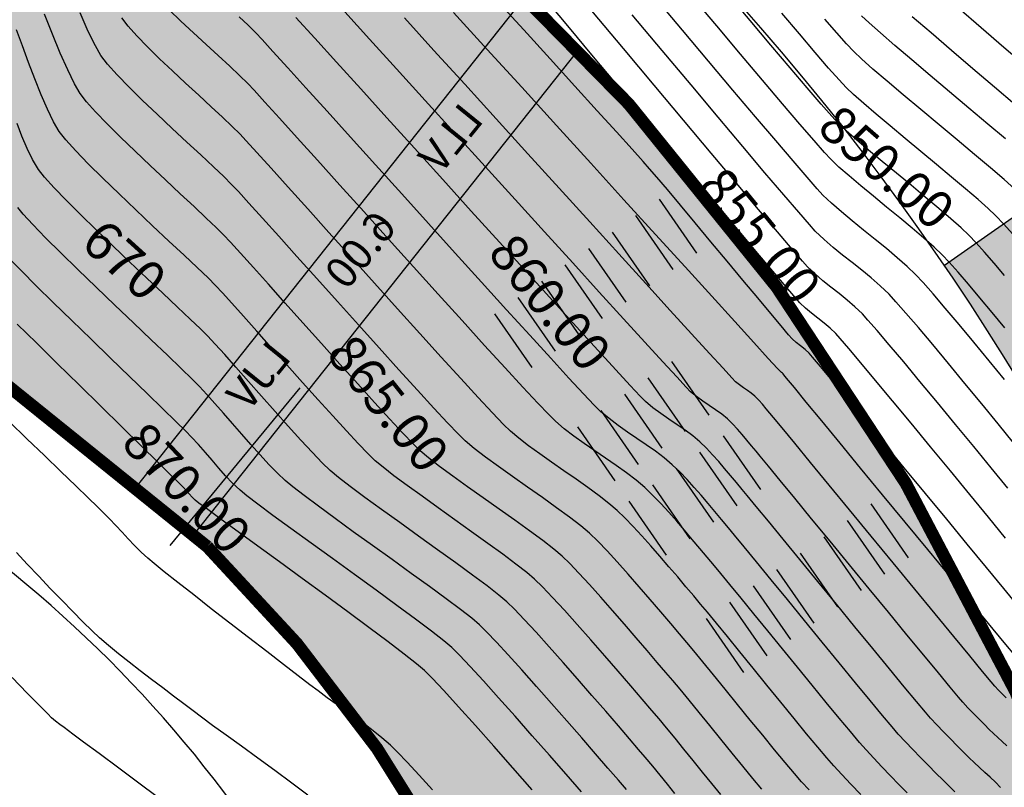
# Model space of a CAD drawing. Units: inches. Extents: x 221395 to 222151, y 160110 to 160675.
# Drawn here: x 221760 to 221839, y 160378 to 160439 of the extents above; entities that cross this region are included whole.
import ezdxf

# ---------------------------------------------------------------- set-up
doc = ezdxf.new("R2010")
doc.units = ezdxf.units.IN
doc.header["$MEASUREMENT"] = 0
for name, color, linetype in [('CONT-MJR', 1, 'Continuous'), ('CONT-MNR', 8, 'Continuous'), ('JK Hatch Green space', 7, 'Continuous'), ('JK Plot Numbers', 7, 'Continuous'), ('JK Plots', 7, 'Continuous'), ('JK Road Width', 7, 'Continuous')]:
    doc.layers.add(name, color=color, linetype=linetype)
doc.styles.add('IWAN', font='iwan.shx')
doc.styles.add('ROMANT', font='simplex.shx', dxfattribs={"height": 2.75})
doc.styles.add('WMF-Arial0', font='ARIAL.TTF')

msp = doc.modelspace()

# ---------------------------------------------------------------- hatches: boundary and pattern name
at = {"layer": 'JK Hatch Green space', "lineweight": 50}
h = msp.add_hatch(dxfattribs=at)
h.set_pattern_fill('SWAMP', color=3, style=0)
h.set_pattern_definition([(0, (0, 0), (0.5, 0.866025403), [0.125, -0.875]), (90, (0.0625, 0), (-0.4999999999999999, 0.866025403), [0.0625, -1.669550806]), (90, (0.078125, 0), (-0.4999999999999999, 0.866025403), [0.05, -1.682050806]), (90, (0.046875, 0), (-0.4999999999999999, 0.866025403), [0.05, -1.682050806]), (59.99999999999999, (0.09375, 0), (-0.499999999320656, 0.8660254033922195), [0.04, -0.96]), (120, (0.03125, 0), (-0.9999999993206561, 3.922195346284241e-10), [0.04, -0.96])])
h.paths.add_polyline_path([(221804.4069056154, 160436.7047442801), (221773.4786177853, 160397.7438504701), (221774.6130062068, 160396.8353290333, -0.07414090268360042), (221794.6590035983, 160370.2092904601, -0.01888446962868157), (221798.4437405909, 160362.5618482917), (221843.2869751432, 160376.4643333181, 0.09319650003195269)])
at = {"layer": 'JK Hatch Green space', "linetype": 'Continuous', "ltscale": 2}
h = msp.add_hatch(dxfattribs=at)
h.set_pattern_fill('SWAMP', color=3, style=0)
h.set_pattern_definition([(0, (224545.78729311, 169461.8028136295), (0.5, 0.866025403), [0.125, -0.875]), (90, (224545.84979311, 169461.8028136295), (-0.4999999999999999, 0.866025403), [0.0625, -1.669550806]), (90, (224545.86541811, 169461.8028136295), (-0.4999999999999999, 0.866025403), [0.05, -1.682050806]), (90, (224545.83416811, 169461.8028136295), (-0.4999999999999999, 0.866025403), [0.05, -1.682050806]), (59.99999999999999, (224545.88104311, 169461.8028136295), (-0.499999999320656, 0.8660254033922195), [0.04, -0.96]), (120, (224545.81854311, 169461.8028136295), (-0.9999999993206561, 3.922195346284241e-10), [0.03999999999999992, -0.9599999999999987])])
h.paths.add_polyline_path([(221858.8687148432, 160436.9344930025), (221833.7696236731, 160419.3716066513, -0.02140178510315668), (221843.0787832815, 160404.4032875814), (221869.0006899647, 160422.4549045011)])
h.paths.add_polyline_path([(221845.8857470402, 160413.3533134268), (221858.7851064106, 160421.6925810555), (221854.9921824195, 160427.5595578459), (221842.0928230491, 160419.2202902173)], flags=24)
at = {"layer": 'JK Plots'}
h = msp.add_hatch(color=9, dxfattribs=at)
edge = h.paths.add_edge_path()
edge.add_line((221695.8276011647, 160529.1389965563), (221655.4863211526, 160502.2225876574))
edge.add_arc((221658.8149988171, 160497.233693402), 5.997429523182081, 123.7119123837915, 231.5973965522626)
edge.add_arc((211939.6405999356, 148235.8320040393), 15640.22647222961, 51.03648077212728, 51.59739655246881, ccw=False)
edge.add_arc((221695.336344503, 160316.2921645947), 113.0132312106945, -2.8648167805499156, 45.454034673077274, ccw=False)
edge.add_line((221808.2083358617, 160310.6438024069), (221805.6716216906, 160261.1790934035))
edge.add_arc((221820.1235812037, 160260.4379490354), 14.47095120382561, 177.0642544324777, 257.2630030113917)
edge.add_line((221816.9330826095, 160246.3230934759), (221842.8956982721, 160240.4545467931))
edge.add_arc((221844.8858426414, 160250.6388289031), 10.37691074974253, 258.9429788319569, 356.4096890286546)
edge.add_line((221855.2423869644, 160249.9890086249), (221857.4143926821, 160293.5286558221))
edge.add_arc((221663.6553356135, 160303.1944617461), 194.0000000007206, 357.1441274666633, 407.3054807909899)
edge.add_line((221795.2046726988, 160445.7804775847), (221705.6924552015, 160528.3641222955))
edge.add_arc((221700.2677402702, 160522.4842865909), 7.999999999989389, 47.30548079079492, 123.7119124446819)

# ---------------------------------------------------------------- linework, layer by layer
at = {"color": 9, "const_width": 1}
msp.add_lwpolyline([(221695.8276011647, 160529.1389965563), (221655.4863211526, 160502.2225876574, 0.5088962177555223), (221655.0894952166, 160492.5337164012, -0.002447461685141681), (221774.6130062066, 160396.8353290334, -0.2140111018353287), (221808.2083358617, 160310.6438024069), (221805.6716216906, 160261.1790934035, 0.3649526311701101), (221816.9330826095, 160246.3230934759), (221842.8956982721, 160240.4545467931, 0.4529190428045191), (221855.2423869644, 160249.9890086249), (221857.4143926821, 160293.5286558221, 0.2224334171266804), (221795.2046726988, 160445.7804775847), (221705.6924552015, 160528.3641222955, 0.3463124761202971)], format="xyb", close=True, dxfattribs=at)
at = {"layer": 'CONT-MJR'}
for p, q in [((221813.8946303863, 160420.3769388198, -870.0000195025158), (221810.8976440448, 160424.6874576829, -870.0000195025158)), ((221812.0053563551, 160419.0652048966, -870.0000195025158), (221809.0083700136, 160423.3757237597, -870.0000195025158)), ((221810.1160823239, 160417.7534709733, -870.0000195025158), (221807.1190959824, 160422.0639898364, -870.0000195025158)), ((221808.2268082928, 160416.44173705, -870.0000195025158), (221805.2298219512, 160420.7522559132, -870.0000195025158)), ((221806.3375342616, 160415.1300031268, -870.0000195025158), (221803.3405479201, 160419.4405219899, -870.0000195025158)), ((221804.4491164739, 160413.8170376818, -870.0000195025158), (221801.4521301324, 160418.127556545, -870.0000195025158)), ((221802.5606986861, 160412.504072237, -870.0000195025158), (221799.5637123446, 160416.8145911001, -870.0000195025158)), ((221800.6722808984, 160411.1911067921, -870.0000195025158), (221797.6752945569, 160415.5016256552, -870.0000195025158)), ((221814.8855476583, 160407.3693730531, -870.0000195025158), (221811.8885613168, 160411.6798919163, -870.0000195025158)), ((221812.9962736272, 160406.0576391299, -870.0000195025158), (221809.9992872856, 160410.368157993, -870.0000195025158)), ((221782.0472745842, 160409.5656171591, -870.0000195025164), (221771.614627999, 160396.9386672242, -870.0000195025161)), ((221782.0472745844, 160409.5656171592, -870.0000195025164), (221771.6146279992, 160396.9386672242, -870.0000195025161)), ((221811.1078558395, 160404.7446736849, -870.0000195025158), (221808.110869498, 160409.0551925481, -870.0000195025158)), ((221809.2194380517, 160403.4317082401, -870.0000195025158), (221806.2224517102, 160407.7422271032, -870.0000195025158)), ((221807.331020264, 160402.1187427952, -870.0000195025158), (221804.3340339225, 160406.4292616583, -870.0000195025158)), ((221819.0261250537, 160401.4118368455, -870.0000195025161), (221816.0291387122, 160405.7223557086, -870.0000195025161)), ((221817.1368510225, 160400.1001029222, -870.0000195025161), (221814.139864681, 160404.4106217854, -870.0000195025161)), ((221815.2484332348, 160398.7871374773, -870.0000195025161), (221812.2514468933, 160403.0976563404, -870.0000195025161)), ((221813.3600154471, 160397.4741720324, -870.0000195025161), (221810.3630291056, 160401.7846908955, -870.0000195025161)), ((221811.4715976594, 160396.1612065875, -870.0000195025161), (221808.4746113179, 160400.4717254506, -870.0000195025161)), ((221830.873462325, 160395.9477030466, -870.0000195025161), (221827.8764759835, 160400.2582219097, -870.0000195025161)), ((221828.9850445373, 160394.6347376017, -870.0000195025161), (221825.9880581957, 160398.9452564648, -870.0000195025161)), ((221827.0966267496, 160393.3217721568, -870.0000195025161), (221824.099640408, 160397.6322910199, -870.0000195025161)), ((221825.2090652053, 160392.0075751902, -870.0000195025161), (221822.2120788638, 160396.3180940533, -870.0000195025161)), ((221823.3197911741, 160390.695841267, -870.0000195025161), (221820.3228048326, 160395.0063601301, -870.0000195025161)), ((221821.4313733864, 160389.382875822, -870.0000195025161), (221818.4343870449, 160393.6933946851, -870.0000195025161)), ((221819.5429555987, 160388.0699103772, -870.0000195025161), (221816.5459692572, 160392.3804292403, -870.0000195025161)), ((221817.6545378109, 160386.7569449323, -870.0000195025161), (221814.6575514694, 160391.0674637954, -870.0000195025161))]:
    msp.add_line(p, q, dxfattribs=at)
for points in [[(221838.5724690452, 160418.5825338566), (221837.7483572713, 160419.5552222344), (221836.9819350389, 160420.4391560278), (221836.2991531492, 160421.2012803995), (221835.7259624034, 160421.8085405119), (221835.1030684079, 160422.4034684548), (221834.2830530452, 160423.1309668209), (221833.3096815308, 160423.9615365266), (221832.2267190801, 160424.865678489), (221831.0779309085, 160425.8138936249), (221829.9070822314, 160426.7766828509), (221828.7579382643, 160427.7245470841), (221827.6742642225, 160428.6279872411), (221826.6998253214, 160429.4575042388), (221825.8783867765, 160430.183598994), (221825.2537138031, 160430.7767724236), (221824.7248442802, 160431.3488301049), (221823.8728827463, 160432.316833809), (221822.7444148271, 160433.6245939884), (221821.3860261483, 160435.2159210957), (221819.8443023358, 160437.0346255836), (221818.1658290151, 160439.0245179043), (221816.3971918122, 160441.1294085103)], [(221838.6734847586, 160397.5147161296), (221837.3024490961, 160399.1873563508), (221835.8078244294, 160401.0055869388), (221834.2396040426, 160402.9087899065), (221832.64778122, 160404.8363472664), (221831.082349246, 160406.7276410314), (221829.5933014044, 160408.5220532141), (221828.2306309798, 160410.1589658272), (221827.0443312561, 160411.5777608833), (221826.0843955177, 160412.7178203952), (221825.4008170486, 160413.5185263755), (221825.0435891333, 160413.9192608368), (221824.58384843, 160414.3531746937), (221824.0996315255, 160414.7608542277), (221823.6030346493, 160415.1552766803), (221823.1061540311, 160415.5494192927), (221822.6210859002, 160415.9562593063), (221822.1599264863, 160416.3887739626), (221821.7971213871, 160416.7967050868), (221821.0557938472, 160417.6633286893), (221819.9852158774, 160418.9290194702), (221818.6346594889, 160420.5341521295), (221817.0533966926, 160422.4191013673), (221815.2906994998, 160424.5242418835), (221813.3958399214, 160426.7899483785), (221811.4180899687, 160429.1565955521), (221809.4067216524, 160431.5645581044), (221807.4110069838, 160433.9542107355), (221805.4802179741, 160436.2659281456), (221803.6636266341, 160438.4400850345), (221802.010504975, 160440.4170561024)], [(221840.305389874, 160435.3236475479), (221838.5278888794, 160436.8623865024), (221836.7061544126, 160438.43982479), (221834.9228729139, 160439.984841079)], [(221819.1083892419, 160377.396297558), (221818.3885633253, 160378.2498211371), (221817.5815822551, 160379.2262108176), (221816.7169733256, 160380.2849287888), (221815.8242638306, 160381.3854372394), (221814.9329810641, 160382.4871983582), (221814.0726523201, 160383.5496743342), (221813.2728048927, 160384.5323273564), (221812.5629660756, 160385.3946196135), (221811.972663163, 160386.0960132944), (221811.4187483949, 160386.7441420279), (221810.7237628062, 160387.5586330667), (221809.9177739364, 160388.5012758203), (221809.0308493248, 160389.5338596984), (221808.0930565111, 160390.6181741107), (221807.1344630346, 160391.7160084668), (221806.1851364349, 160392.7891521763), (221805.2751442514, 160393.7993946488), (221804.4345540235, 160394.7085252941), (221803.6934332909, 160395.4783335218), (221803.0818495929, 160396.0706087414), (221802.4177979493, 160396.6325836922), (221801.5320377126, 160397.3185550176), (221800.4737829205, 160398.1009079837), (221799.2922476106, 160398.9520278563), (221798.0366458209, 160399.8442999014), (221796.7561915894, 160400.7501093851), (221795.5000989537, 160401.6418415733), (221794.3175819517, 160402.491881732), (221793.2578546212, 160403.272615127), (221792.3701310002, 160403.9564270246), (221791.7036251264, 160404.5157026906), (221791.134404881, 160405.0712497544), (221790.30378184, 160405.9370928222), (221789.2556520751, 160407.0618552143), (221788.0339116583, 160408.394160251), (221786.6824566614, 160409.8826312528), (221785.2451831565, 160411.4758915398), (221783.7659872152, 160413.1225644324), (221782.2887649094, 160414.7712732511), (221780.857412311, 160416.3706413162), (221779.5158254919, 160417.8692919479), (221778.307900524, 160419.2158484664), (221777.2775334792, 160420.3589341925), (221776.4686204293, 160421.2471724461), (221775.9250574461, 160421.8291865477), (221775.3385117718, 160422.413735283), (221774.533575987, 160423.1827693825), (221773.5554062077, 160424.1005883167), (221772.4491585502, 160425.1314915561), (221771.2599891308, 160426.2397785713), (221770.0330540658, 160427.3897488329), (221768.8135094714, 160428.5457018113), (221767.6465114641, 160429.671936977), (221766.5772161598, 160430.7327538008), (221765.650779675, 160431.692451753), (221764.9123581259, 160432.5153303042), (221764.4071076288, 160433.1656889251), (221763.9516916538, 160433.9525406258), (221763.4155660939, 160435.0579878822), (221762.8211812637, 160436.4065639481), (221762.1909874777, 160437.9228020777), (221761.5474350503, 160439.5312355245)], [(221819.1083892419, 160377.396297558), (221818.3885633253, 160378.2498211371), (221817.5815822551, 160379.2262108176), (221816.7169733256, 160380.2849287888), (221815.8242638306, 160381.3854372394), (221814.9329810641, 160382.4871983582), (221814.0726523201, 160383.5496743342), (221813.2728048927, 160384.5323273564), (221812.5629660756, 160385.3946196135), (221811.972663163, 160386.0960132944), (221811.4187483949, 160386.7441420279), (221810.7237628062, 160387.5586330667), (221809.9177739364, 160388.5012758203), (221809.0308493248, 160389.5338596984), (221808.0930565111, 160390.6181741107), (221807.1344630346, 160391.7160084668), (221806.1851364349, 160392.7891521763), (221805.2751442514, 160393.7993946488), (221804.4345540235, 160394.7085252941), (221803.6934332909, 160395.4783335218), (221803.0818495929, 160396.0706087414), (221802.4177979493, 160396.6325836922), (221801.5320377126, 160397.3185550176), (221800.4737829205, 160398.1009079837), (221799.2922476106, 160398.9520278563), (221798.0366458209, 160399.8442999014), (221796.7561915894, 160400.7501093851), (221795.5000989537, 160401.6418415733), (221794.3175819517, 160402.491881732), (221793.2578546212, 160403.272615127), (221792.3701310002, 160403.9564270246), (221791.7036251264, 160404.5157026906), (221791.134404881, 160405.0712497544), (221790.30378184, 160405.9370928222), (221789.2556520751, 160407.0618552143), (221788.0339116583, 160408.394160251), (221786.6824566614, 160409.8826312528), (221785.2451831565, 160411.4758915398), (221783.7659872152, 160413.1225644324), (221782.2887649094, 160414.7712732511), (221780.857412311, 160416.3706413162), (221779.5158254919, 160417.8692919479), (221778.307900524, 160419.2158484664), (221777.2775334792, 160420.3589341925), (221776.4686204293, 160421.2471724461), (221775.9250574461, 160421.8291865477), (221775.3385117718, 160422.413735283), (221774.533575987, 160423.1827693825), (221773.5554062077, 160424.1005883167), (221772.4491585502, 160425.1314915561), (221771.2599891308, 160426.2397785713), (221770.0330540658, 160427.3897488329), (221768.8135094714, 160428.5457018113), (221767.6465114641, 160429.671936977), (221766.5772161598, 160430.7327538008), (221765.650779675, 160431.692451753), (221764.9123581259, 160432.5153303042), (221764.4071076288, 160433.1656889251), (221763.9516916538, 160433.9525406258), (221763.4155660939, 160435.0579878822), (221762.8211812637, 160436.4065639481), (221762.1909874777, 160437.9228020777), (221761.5474350503, 160439.5312355245)], [(221838.2501215636, 160377.5341615232), (221837.8491012306, 160377.9473696447), (221837.4271824291, 160378.3421378215), (221836.9954923444, 160378.7283709482), (221836.5651581617, 160379.1159739195), (221836.1473070663, 160379.51485163), (221835.7549329885, 160379.9045041385), (221835.2912077951, 160380.362936783), (221834.7773400731, 160380.8730337872), (221834.2345384086, 160381.4176793743), (221833.6840113881, 160381.979757768), (221833.1469675982, 160382.5421531915), (221832.6446156253, 160383.0877498683), (221832.2340828847, 160383.5657320649), (221831.5147429737, 160384.4258220911), (221830.5380785555, 160385.6044731681), (221829.355572293, 160387.0381385172), (221828.0187068495, 160388.6632713599), (221826.5789648878, 160390.4163249174), (221825.0878290712, 160392.2337524111), (221823.5967820627, 160394.0520070623), (221822.1573065252, 160395.8075420923), (221820.820885122, 160397.4368107226), (221819.6390005161, 160398.8762661742), (221818.6631353704, 160400.0623616687), (221817.9447723481, 160400.9315504275), (221817.5353941123, 160401.4202856716), (221817.0636189531, 160401.9788867664), (221816.5957297513, 160402.5418666001), (221816.1265311917, 160403.1039473612), (221815.6508279582, 160403.6598512377), (221815.1634247356, 160404.2043004179), (221814.6591262081, 160404.7320170903), (221814.1327370601, 160405.2377234428), (221813.5657609684, 160405.7152981581), (221812.9538075711, 160406.1694101966), (221812.312840495, 160406.6109671641), (221811.6588233667, 160407.0508766667), (221811.0077198127, 160407.50004631), (221810.3754934598, 160407.9693836998), (221809.7781079347, 160408.4697964422), (221809.3569948626, 160408.8960313154), (221808.5472287227, 160409.7581576015), (221807.3940363952, 160411.00558738), (221805.9426447602, 160412.5877327305), (221804.238280698, 160414.4540057328), (221802.3261710887, 160416.5538184665), (221800.2515428124, 160418.8365830114), (221798.0596227494, 160421.2517114472), (221795.7956377798, 160423.7486158534), (221793.5048147839, 160426.27670831), (221791.2323806419, 160428.7854008964), (221789.0235622337, 160431.2241056924), (221786.9235864399, 160433.5422347776), (221784.9776801403, 160435.6892002319), (221783.2310702153, 160437.6144141348), (221781.7289835451, 160439.2672885659)], [(221838.2501215636, 160377.5341615232), (221837.8491012306, 160377.9473696447), (221837.4271824291, 160378.3421378215), (221836.9954923444, 160378.7283709482), (221836.5651581617, 160379.1159739195), (221836.1473070663, 160379.51485163), (221835.7549329885, 160379.9045041385), (221835.2912077951, 160380.362936783), (221834.7773400731, 160380.8730337872), (221834.2345384086, 160381.4176793743), (221833.6840113881, 160381.979757768), (221833.1469675982, 160382.5421531915), (221832.6446156253, 160383.0877498683), (221832.2340828847, 160383.5657320649), (221831.5147429737, 160384.4258220911), (221830.5380785555, 160385.6044731681), (221829.355572293, 160387.0381385172), (221828.0187068495, 160388.6632713599), (221826.5789648878, 160390.4163249174), (221825.0878290712, 160392.2337524111), (221823.5967820627, 160394.0520070623), (221822.1573065252, 160395.8075420923), (221820.820885122, 160397.4368107226), (221819.6390005161, 160398.8762661742), (221818.6631353704, 160400.0623616687), (221817.9447723481, 160400.9315504275), (221817.5353941123, 160401.4202856716), (221817.0636189531, 160401.9788867664), (221816.5957297513, 160402.5418666001), (221816.1265311917, 160403.1039473612), (221815.6508279582, 160403.6598512377), (221815.1634247356, 160404.2043004179), (221814.6591262081, 160404.7320170903), (221814.1327370601, 160405.2377234428), (221813.5657609684, 160405.7152981581), (221812.9538075711, 160406.1694101966), (221812.312840495, 160406.6109671641), (221811.6588233667, 160407.0508766667), (221811.0077198127, 160407.50004631), (221810.3754934598, 160407.9693836998), (221809.7781079347, 160408.4697964422), (221809.3569948626, 160408.8960313154), (221808.5472287227, 160409.7581576015), (221807.3940363952, 160411.00558738), (221805.9426447602, 160412.5877327305), (221804.238280698, 160414.4540057328), (221802.3261710887, 160416.5538184665), (221800.2515428124, 160418.8365830114), (221798.0596227494, 160421.2517114472), (221795.7956377798, 160423.7486158534), (221793.5048147839, 160426.27670831), (221791.2323806419, 160428.7854008964), (221789.0235622337, 160431.2241056924), (221786.9235864399, 160433.5422347776), (221784.9776801403, 160435.6892002319), (221783.2310702153, 160437.6144141348), (221781.7289835451, 160439.2672885659)], [(221800.6751860379, 160377.3484277576), (221799.1394359344, 160379.0944998094), (221797.6016691359, 160380.8338290871), (221796.123267854, 160382.4942487386), (221794.7656143004, 160384.003591912), (221793.5900906867, 160385.2896917547), (221792.6580792246, 160386.2803814147), (221792.0309621256, 160386.9034940399), (221791.4038544414, 160387.4307338542), (221790.4096262007, 160388.2106273349), (221789.1136226187, 160389.1972549048), (221787.5811889109, 160390.3446969864), (221785.877670293, 160391.6070340024), (221784.0684119802, 160392.9383463757), (221782.218759188, 160394.2927145286), (221780.3940571318, 160395.624218884), (221778.6596510272, 160396.8869398647), (221777.0808860896, 160398.0349578932), (221775.7231075345, 160399.0223533922), (221774.6516605772, 160399.8032067844), (221773.9318904332, 160400.3315984924), (221773.6291423182, 160400.5616089389), (221773.3870140639, 160400.8023304089), (221773.1602974673, 160401.0584670381), (221772.9377134735, 160401.3188667001), (221772.7079830276, 160401.572377269), (221772.4089496784, 160401.8689080354), (221771.6938404444, 160402.5723199781), (221770.6324443832, 160403.6144985459), (221769.2945505524, 160404.9273291871), (221767.7499480097, 160406.4426973505), (221766.0684258128, 160408.0924884845), (221764.3197730191, 160409.8085880379), (221762.5737786864, 160411.5228814591), (221760.9002318723, 160413.1672541968), (221759.3689216345, 160414.6735916994)], [(221800.6751860379, 160377.3484277576), (221799.1394359344, 160379.0944998094), (221797.6016691359, 160380.8338290871), (221796.123267854, 160382.4942487386), (221794.7656143004, 160384.003591912), (221793.5900906867, 160385.2896917547), (221792.6580792246, 160386.2803814147), (221792.0309621256, 160386.9034940399), (221791.4038544414, 160387.4307338542), (221790.4096262007, 160388.2106273349), (221789.1136226187, 160389.1972549048), (221787.5811889109, 160390.3446969864), (221785.877670293, 160391.6070340024), (221784.0684119802, 160392.9383463757), (221782.218759188, 160394.2927145286), (221780.3940571318, 160395.624218884), (221778.6596510272, 160396.8869398647), (221777.0808860896, 160398.0349578932), (221775.7231075345, 160399.0223533922), (221774.6516605772, 160399.8032067844), (221773.9318904332, 160400.3315984924), (221773.6291423182, 160400.5616089389), (221773.3870140639, 160400.8023304089), (221773.1602974673, 160401.0584670381), (221772.9377134735, 160401.3188667001), (221772.7079830276, 160401.572377269), (221772.4089496784, 160401.8689080354), (221771.6938404444, 160402.5723199781), (221770.6324443832, 160403.6144985459), (221769.2945505524, 160404.9273291871), (221767.7499480097, 160406.4426973505), (221766.0684258128, 160408.0924884845), (221764.3197730191, 160409.8085880379), (221762.5737786864, 160411.5228814591), (221760.9002318723, 160413.1672541968), (221759.3689216345, 160414.6735916994)]]:
    msp.add_lwpolyline(points, dxfattribs=at)
at = {"layer": 'CONT-MNR', "color": 8}
for points in [[(221839.7203800105, 160392.0216322599), (221838.53117165, 160393.4682796006), (221837.1373862046, 160395.1612653322), (221835.5900814124, 160397.0387003315), (221833.9403150123, 160399.0386954756), (221832.2391447428, 160401.099361641), (221830.5376283426, 160403.1588097048), (221828.8868235502, 160405.1551505438), (221827.3377881041, 160407.0264950348), (221825.941579743, 160408.7109540547), (221824.7492562056, 160410.1466384804), (221823.8118752302, 160411.2716591887), (221823.1804945557, 160412.0241270564), (221822.9061719205, 160412.3421529603), (221822.574808196, 160412.6454159339), (221822.2238040111, 160412.9276341458), (221821.8724974167, 160413.2095541073), (221821.5402264641, 160413.5119223288), (221821.2601536134, 160413.8312356045), (221820.6686281927, 160414.5299731807), (221819.8223827843, 160415.5388395354), (221818.7781499705, 160416.7885391467), (221817.5926623336, 160418.2097764928), (221816.3226524558, 160419.7332560521), (221815.0248529195, 160421.2896823027), (221813.7559963068, 160422.8097597227), (221812.5728152, 160424.2241927903), (221811.5320421816, 160425.4636859839), (221810.6904098337, 160426.4589437813), (221810.1046507386, 160427.140670661), (221809.5970056588, 160427.7101200644), (221808.6930907159, 160428.7123024354), (221807.4436131383, 160430.0916948416), (221805.8992801551, 160431.792774351), (221804.1107989947, 160433.7600180313), (221802.1288768858, 160435.9379029504), (221800.0042210571, 160438.2709061762), (221797.7875387374, 160440.7035047766)], [(221838.5734221673, 160410.2454662242), (221837.3516560771, 160411.7377311193), (221836.1238505229, 160413.2248556228), (221834.9345152116, 160414.6517027185), (221833.8281598503, 160415.96313539), (221832.849294146, 160417.1040166216), (221832.0424278058, 160418.0192093971), (221831.4520705366, 160418.6535767004), (221830.7665410262, 160419.3106071864), (221829.9759556275, 160420.0061176957), (221829.1102543803, 160420.7290390519), (221828.1993773246, 160421.4683020784), (221827.2732645004, 160422.2128375992), (221826.3618559476, 160422.9515764379), (221825.4950917063, 160423.673449418), (221824.7029118163, 160424.3673873633), (221824.0152563176, 160425.0223210977), (221823.5478626912, 160425.53186834), (221822.7343358421, 160426.4609871478), (221821.6133488747, 160427.7632447118), (221820.2235748933, 160429.3922082228), (221818.6036870022, 160431.3014448714), (221816.7923583059, 160433.4445218482), (221814.8282619084, 160435.7750063441), (221812.7500709143, 160438.2464655499), (221810.5964584279, 160440.8124666561)], [(221838.6053753686, 160414.3839365395), (221837.5962152398, 160415.6064467027), (221836.6132648628, 160416.7835176457), (221835.6887734535, 160417.874850539), (221834.8549902277, 160418.8401465545), (221834.1441644015, 160419.6391068628), (221833.5885451906, 160420.2314326354), (221832.9342940756, 160420.8572386557), (221832.1196721226, 160421.5774977983), (221831.1847182271, 160422.3685437086), (221830.1694712843, 160423.2067100322), (221829.1139701898, 160424.0683304142), (221828.058253839, 160424.9297385001), (221827.0423611273, 160425.7672679353), (221826.1063309502, 160426.557252365), (221825.2902022029, 160427.2760254348), (221824.634013781, 160427.89992079), (221824.1366643499, 160428.4403345193), (221823.2986187127, 160429.3954479527), (221822.1627609195, 160430.7136823123), (221820.7719750199, 160432.3434588207), (221819.169145064, 160434.2331987005), (221817.3971551016, 160436.3313231742), (221815.4988891824, 160438.5862534642), (221813.5172313565, 160440.946410793)], [(221830.7817770189, 160377.0933550069), (221830.1071170993, 160377.7702216213), (221829.4227171352, 160378.4657672655), (221828.7445134192, 160379.1671310154), (221828.0884422436, 160379.861451947), (221827.4704399009, 160380.5358691362), (221826.943878755, 160381.1406261579), (221826.2112551107, 160382.0089516279), (221825.3101811674, 160383.0930667886), (221824.2782691246, 160384.3451928828), (221823.1531311818, 160385.7175511532), (221821.9723795383, 160387.1623628423), (221820.7736263939, 160388.631849193), (221819.5944839477, 160390.0782314479), (221818.4725643995, 160391.4537308497), (221817.4454799484, 160392.710568641), (221816.5508427942, 160393.8009660646), (221815.8262651362, 160394.6771443631), (221815.3093591738, 160395.2913247792), (221814.7250608812, 160395.9807293651), (221814.1297224858, 160396.6931260143), (221813.5240369482, 160397.4195616944), (221812.9086972285, 160398.1510833733), (221812.2843962875, 160398.8787380187), (221811.6518270851, 160399.5935725984), (221811.0116825819, 160400.2866340802), (221810.3646557382, 160400.9489694317), (221809.7114395145, 160401.5716256208), (221809.0124979572, 160402.1690313632), (221808.241490202, 160402.7622960334), (221807.4189018424, 160403.3524875873), (221806.5652184727, 160403.9406739809), (221805.7009256863, 160404.5279231699), (221804.8465090773, 160405.1153031105), (221804.0224542395, 160405.7038817584), (221803.2492467666, 160406.2947270696), (221802.5473722526, 160406.888907), (221802.0099395899, 160407.4199623325), (221801.126668324, 160408.3467967024), (221799.9438487379, 160409.6168236737), (221798.5077711148, 160411.1774568102), (221796.8647257382, 160412.9761096758), (221795.0610028911, 160414.9601958344), (221793.142892857, 160417.0771288497), (221791.1566859189, 160419.2743222857), (221789.1486723602, 160421.4991897061), (221787.1651424641, 160423.6991446749), (221785.2523865139, 160425.8216007559), (221783.4566947929, 160427.8139715129), (221781.8243575842, 160429.6236705097), (221780.4016651712, 160431.1981113104), (221779.2349078371, 160432.4847074787), (221778.370375865, 160433.4308725785), (221777.8543595384, 160433.9840201735), (221777.2090067746, 160434.6239626826), (221776.4098695347, 160435.3739167054), (221775.4980545069, 160436.2085331416), (221774.5146683799, 160437.102462891), (221773.500817842, 160438.0303568529), (221772.4976095819, 160438.9668659271), (221771.5461502881, 160439.8866410133)], [(221822.8973773769, 160377.3301910889), (221822.2972067353, 160377.9832403455), (221821.7198275471, 160378.644916955), (221820.983993646, 160379.5172466445), (221820.125179216, 160380.5536476769), (221819.1788584408, 160381.7075383151), (221818.1805055045, 160382.9323368219), (221817.1655945905, 160384.1814614603), (221816.1695998831, 160385.4083304933), (221815.2279955659, 160386.5663621836), (221814.3762558227, 160387.6089747943), (221813.6498548376, 160388.4895865883), (221813.0842667941, 160389.1616158283), (221812.4974392162, 160389.8498577538), (221811.7962404202, 160390.6756658734), (221811.0075187254, 160391.6029590699), (221810.1581224513, 160392.5956562258), (221809.2748999173, 160393.617676224), (221808.3846994428, 160394.6329379469), (221807.5143693472, 160395.6053602774), (221806.6907579499, 160396.498862098), (221805.9407135702, 160397.2773622914), (221805.2910845276, 160397.9047797401), (221804.5869538495, 160398.5010347125), (221803.6879371873, 160399.1939389142), (221802.6426817966, 160399.9592483845), (221801.499834933, 160400.7727191626), (221800.3080438519, 160401.6101072881), (221799.115955809, 160402.4471688002), (221797.9722180596, 160403.2596597379), (221796.9254778596, 160404.0233361408), (221796.0243824643, 160404.7139540482), (221795.3175791292, 160405.3072694993), (221794.7570661205, 160405.8570998583), (221793.8976187648, 160406.7555709411), (221792.785491463, 160407.9493185623), (221791.4669386151, 160409.3849785362), (221789.9882146217, 160411.0091866773), (221788.3955738832, 160412.7685788001), (221786.7352707998, 160414.609790719), (221785.0535597723, 160416.4794582484), (221783.3966952006, 160418.3242172028), (221781.8109314856, 160420.0907033965), (221780.3425230273, 160421.7255526442), (221779.0377242264, 160423.1754007601), (221777.9427894831, 160424.3868835587), (221777.1039731978, 160425.3066368545), (221776.567529771, 160425.881296462), (221775.9400419319, 160426.5051588304), (221775.0991485076, 160427.3037558486), (221774.0942274661, 160428.2398398005), (221772.9746567753, 160429.27616297), (221771.7898144035, 160430.3754776411), (221770.5890783184, 160431.5005360977), (221769.4218264882, 160432.6140906239), (221768.3374368808, 160433.6788935035), (221767.3852874644, 160434.6576970203), (221766.6147562069, 160435.5132534587), (221766.0752210763, 160436.2083151022), (221765.6312212193, 160436.9847408991), (221765.0661060257, 160438.1525899447), (221764.4093632653, 160439.6263151589)], [(221827.0540525293, 160376.9659452625), (221826.2626891393, 160377.7832728809), (221825.5302529143, 160378.5559240839), (221824.8838233182, 160379.2595547408), (221824.3320967276, 160379.8925945619), (221823.5935571493, 160380.768005371), (221822.7057653376, 160381.837486952), (221821.7062820467, 160383.0527390892), (221820.6326680309, 160384.3654615668), (221819.5224840445, 160385.7273541687), (221818.4132908418, 160387.090116679), (221817.3426491771, 160388.4054488821), (221816.3481198047, 160389.6250505621), (221815.4672634788, 160390.7006215028), (221814.7376409537, 160391.5838614887), (221814.1968129839, 160392.2264703038), (221813.6407190825, 160392.8802321461), (221813.0229402655, 160393.6124514692), (221812.3571532769, 160394.4018243337), (221811.6570348601, 160395.227046801), (221810.9362617591, 160396.0668149318), (221810.2085107174, 160396.8998247876), (221809.4874584791, 160397.7047724293), (221808.7867817878, 160398.460353918), (221808.1201573872, 160399.1452653147), (221807.5012620211, 160399.7382026805), (221806.8364634768, 160400.3052647355), (221806.0442054638, 160400.9189310187), (221805.1562786088, 160401.5674688197), (221804.2044735384, 160402.2391454281), (221803.2205808794, 160402.9222281334), (221802.2363912586, 160403.6049842253), (221801.2836953026, 160404.2756809933), (221800.3942836382, 160404.9225857269), (221799.5999468921, 160405.5339657158), (221798.932475691, 160406.0980882497), (221798.3828613897, 160406.6394038494), (221797.5070324037, 160407.5569399492), (221796.3518066971, 160408.797173443), (221794.9640022339, 160410.3065812241), (221793.3904369786, 160412.0316401864), (221791.6779288953, 160413.9188272236), (221789.8732959483, 160415.9146192293), (221788.0233561018, 160417.965493097), (221786.1749273199, 160420.0179257206), (221784.3748275671, 160422.0183939937), (221782.6698748074, 160423.9133748101), (221781.1068870051, 160425.6493450633), (221779.7326821244, 160427.172781647), (221778.5940781297, 160428.4301614548), (221777.737892985, 160429.3679613805), (221777.2109446547, 160429.9326583177), (221776.6073447756, 160430.533009044), (221775.8319505966, 160431.2671386558), (221774.9248931333, 160432.1069007185), (221773.9263034014, 160433.0241487966), (221772.8763124167, 160433.990736455), (221771.8150511952, 160434.9785172584), (221770.7826507522, 160435.9593447717), (221769.8192421037, 160436.9050725598), (221768.9649562655, 160437.7875541876), (221768.2599242532, 160438.5786432195), (221767.7442770827, 160439.2501932209)], [(221834.6053274563, 160377.1727485088), (221834.1651459413, 160377.6101293532), (221833.6513936871, 160378.1180163285), (221833.0825200123, 160378.6815204454), (221832.4769742356, 160379.2857527149), (221831.8532056757, 160379.9158241475), (221831.2296636513, 160380.556845754), (221830.6247974811, 160381.1939285451), (221830.0570564838, 160381.8121835315), (221829.5667293872, 160382.3794003272), (221828.7978176223, 160383.2957188149), (221827.8009110674, 160384.4979929996), (221826.6265996014, 160385.923076886), (221825.3254731027, 160387.5078244793), (221823.9481214499, 160389.1890897842), (221822.5451345214, 160390.9037268055), (221821.167102196, 160392.5885895482), (221819.8646143522, 160394.1805320173), (221818.6882608685, 160395.6164082176), (221817.6886316234, 160396.833072154), (221816.9163164957, 160397.7673778314), (221816.4219053636, 160398.3561792547), (221815.8755177767, 160399.0021650164), (221815.3337227111, 160399.6532527323), (221814.7919169837, 160400.3047661255), (221814.2454974111, 160400.9520289193), (221813.6898608105, 160401.5903648364), (221813.1204039985, 160402.2150976004), (221812.532523792, 160402.8215509343), (221811.9216170079, 160403.405048561), (221811.269165486, 160403.959718624), (221810.5691493106, 160404.4892497303), (221809.8357126652, 160405.003306299), (221809.0829997335, 160405.5115527494), (221808.325154699, 160406.0236535008), (221807.5763217452, 160406.5492729718), (221806.8506450558, 160407.0980755819), (221806.1622688142, 160407.6797257503), (221805.6681414309, 160408.1719559184), (221804.8073751565, 160409.079774719), (221803.6257120855, 160410.3516018242), (221802.1688943117, 160411.9358569065), (221800.4826639296, 160413.7809596376), (221798.612763033, 160415.8353296898), (221796.6049337162, 160418.0473867355), (221794.5049180734, 160420.3655504466), (221792.3584581987, 160422.7382404952), (221790.2112961861, 160425.1138765537), (221788.1091741298, 160427.4408782939), (221786.0978341242, 160429.6676653883), (221784.2230182631, 160431.7426575087), (221782.5304686407, 160433.6142743276), (221781.0659273514, 160435.2309355168), (221779.875136489, 160436.5410607488), (221779.0038381479, 160437.4930696955), (221778.4977744221, 160438.0353820291), (221777.8811396098, 160438.6470589936), (221777.1599510951, 160439.3202922524)], [(221838.7641304089, 160380.8708078822), (221838.4038511288, 160381.1986384633), (221838.040445465, 160381.5238506232), (221837.6874015589, 160381.8584508682), (221837.3610115076, 160382.1823606862), (221836.9698697744, 160382.5692186999), (221836.5376015409, 160382.9999588899), (221836.087831988, 160383.4555152366), (221835.6441862971, 160383.9168217205), (221835.2302896493, 160384.3648123221), (221834.8920654236, 160384.7618250113), (221834.2241653898, 160385.5633971787), (221833.2773720343, 160386.7073027592), (221832.1024678437, 160388.1313156874), (221830.7502353044, 160389.7732098984), (221829.2714569027, 160391.5707593268), (221827.7169151251, 160393.4617379073), (221826.137392458, 160395.3839195748), (221824.5836713879, 160397.2750782642), (221823.1065344011, 160399.07298791), (221821.7567639843, 160400.7154224472), (221820.5851426236, 160402.1401558107), (221819.6424528056, 160403.284961935), (221818.9794770167, 160404.087614755), (221818.6469977433, 160404.4858882055), (221818.2744941572, 160404.9277482046), (221817.904775207, 160405.3728345279), (221817.5322522041, 160405.8154697441), (221817.1513364602, 160406.2499764226), (221816.7564392866, 160406.670677132), (221816.3419719948, 160407.0718944417), (221815.8906237246, 160407.4475877175), (221815.4002576357, 160407.8033236098), (221814.8880460705, 160408.1508356139), (221814.3711613709, 160408.5018572252), (221813.8667758792, 160408.8681219391), (221813.3920619376, 160409.261363251), (221813.0378403857, 160409.6270204213), (221812.2773037411, 160410.4446742682), (221811.154905373, 160411.664924994), (221809.7150986507, 160413.2383728007), (221808.0023369432, 160415.1156178906), (221806.0610736199, 160417.2472604662), (221803.9357620499, 160419.5839007292), (221801.6708556025, 160422.0761388823), (221799.310807647, 160424.6745751274), (221796.9000715524, 160427.3298096669), (221794.483100688, 160429.992442703), (221792.1043484231, 160432.613074438), (221789.8082681269, 160435.1423050739), (221787.6393131684, 160437.5307348131), (221785.6419369171, 160439.7289638576)], [(221838.718984853, 160384.7061823703), (221838.4132261123, 160385.0130737767), (221838.1047158169, 160385.3310307166), (221837.8169062322, 160385.6411267174), (221837.5134448505, 160386.0016261151), (221836.822627018, 160386.8346956732), (221835.8041603956, 160388.0675491458), (221834.5177526444, 160389.627400287), (221833.0231114255, 160391.4414628511), (221831.3799443998, 160393.4369505925), (221829.6479592284, 160395.5410772651), (221827.8868635723, 160397.6810566233), (221826.1563650925, 160399.7841024214), (221824.51617145, 160401.7774284135), (221823.0259903059, 160403.5882483536), (221821.7455293211, 160405.1437759962), (221820.7344961567, 160406.3712250956), (221820.0525984738, 160407.1978094057), (221819.7595439333, 160407.550742681), (221819.467592488, 160407.8987380065), (221819.1756296006, 160408.2471901565), (221818.8737752684, 160408.5860622441), (221818.5521494882, 160408.905317382), (221818.2657044702, 160409.1400163022), (221817.9524194394, 160409.3614317346), (221817.6278378187, 160409.580184169), (221817.307503031, 160409.8068940947), (221817.0069584992, 160410.0521820013), (221816.7134877639, 160410.3628269269), (221815.9981714785, 160411.1396286726), (221814.9047476215, 160412.3342570201), (221813.4769541716, 160413.8983817515), (221811.7585291073, 160415.7836726487), (221809.7932104073, 160417.9417994935), (221807.6247360501, 160420.324432068), (221805.2968440145, 160422.883240154), (221802.8532722791, 160425.5698935334), (221800.3377588222, 160428.3360619883), (221797.7940416227, 160431.1334153004), (221795.265858659, 160433.9136232518), (221792.79694791, 160436.6283556243), (221790.431047354, 160439.2292822)], [(221839.5322977172, 160387.9712090392), (221838.5608628861, 160389.1489650187), (221837.3076154857, 160390.6690685568), (221835.8291072297, 160392.4628443143), (221834.1818898318, 160394.4616169526), (221832.4225150063, 160396.5967111319), (221830.607534467, 160398.7994515136), (221828.7934999276, 160401.0011627584), (221827.0369631023, 160403.1331695274), (221825.3944757048, 160405.1267964813), (221823.9225894492, 160406.9133682809), (221822.6778560494, 160408.4242095874), (221821.7168272191, 160409.5906450616), (221821.0960546724, 160410.3439993643), (221820.8720901231, 160410.6155971564), (221820.8190069972, 160410.6789105691), (221820.7623269818, 160410.7387403222), (221820.6930924073, 160410.7901184782), (221820.6218550609, 160410.8430007517), (221820.3627019506, 160411.1266862094), (221819.6303175312, 160411.9305773271), (221818.4737772682, 160413.2006870714), (221816.9421566271, 160414.8830284089), (221815.0845310735, 160416.923614306), (221812.9499760727, 160419.2684577292), (221810.5875670904, 160421.8635716451), (221808.0463795922, 160424.6549690203), (221805.3754890432, 160427.588662821), (221802.6239709093, 160430.6106660141), (221799.8409006558, 160433.6669915659), (221797.0753537482, 160436.703652443), (221794.3764056522, 160439.6666616121)], [(221838.8419836846, 160401.5325506065), (221837.5196165284, 160403.1527533113), (221836.1069965491, 160404.8748529516), (221834.6509752979, 160406.6419989028), (221833.1984043259, 160408.3973405407), (221831.7961351845, 160410.0840272412), (221830.4910194249, 160411.6452083798), (221829.3299085983, 160413.0240333323), (221828.3596542558, 160414.1636514743), (221827.6271079488, 160415.0072121819), (221827.1791212286, 160415.4978648304), (221826.5803738124, 160416.0684551284), (221825.9522416267, 160416.6075480088), (221825.3063513069, 160417.1276169163), (221824.6543294881, 160417.6411352956), (221824.0078028057, 160418.1605765917), (221823.3783978948, 160418.6984142493), (221822.7777413908, 160419.2671217133), (221822.3651261057, 160419.7271803539), (221821.5443851751, 160420.6804128533), (221820.3587692305, 160422.0747042598), (221818.8515289036, 160423.8579396218), (221817.0659148261, 160425.9780039874), (221815.0451776296, 160428.3827824051), (221812.8325679454, 160431.0201599234), (221810.4713364054, 160433.8380215903), (221808.0047336412, 160436.7842524542), (221805.4760102843, 160439.8067375637)], [(221839.3088689039, 160405.155552313), (221838.0654833206, 160406.6858466244), (221836.7502396522, 160408.2940474203), (221835.4081865686, 160409.9247128698), (221834.0843727403, 160411.5224011421), (221832.8238468373, 160413.0316704063), (221831.6716575299, 160414.3970788316), (221830.6728534881, 160415.5631845871), (221829.8724833824, 160416.474545842), (221829.3155958826, 160417.0757207653), (221828.6135171116, 160417.7498086393), (221827.8796863974, 160418.3898603283), (221827.1245785175, 160419.0071135255), (221826.3586682497, 160419.6128059246), (221825.5924303717, 160420.2181752186), (221824.8363396613, 160420.8344591012), (221824.1008708963, 160421.4728952657), (221823.3964988542, 160422.1447214055), (221822.9276750151, 160422.6598706238), (221822.071085502, 160423.6445189027), (221820.8683166494, 160425.0486294933), (221819.3609547919, 160426.8221656464), (221817.5905862642, 160428.9150906128), (221815.5987974005, 160431.2773676436), (221813.4271745356, 160433.8589599897), (221811.1173040041, 160436.6098309017), (221808.7107721404, 160439.4799436309)], [(221839.2265079031, 160421.9076259031), (221838.5173117555, 160422.6960179552), (221837.8614944987, 160423.3871445054), (221837.2687784153, 160423.9525984637), (221836.4546625357, 160424.6766440129), (221835.4633969227, 160425.5275333488), (221834.3392316385, 160426.473518668), (221833.1264167459, 160427.4828521668), (221831.8692023072, 160428.5237860415), (221830.6118383849, 160429.5645724882), (221829.3985750417, 160430.5734637034), (221828.2736623398, 160431.5187118833), (221827.2813503418, 160432.3685692243), (221826.4658891103, 160433.0912879225), (221825.8715287077, 160433.6551201743), (221825.3116627961, 160434.2567033068), (221824.4681235634, 160435.210462545), (221823.3888445621, 160436.4582720354), (221822.1217593442, 160437.942005924), (221820.7148014621, 160439.6035383572)], [(221839.4198014313, 160425.510827449), (221838.5521200629, 160426.2760655084), (221837.4519170037, 160427.2176994639), (221836.1761842099, 160428.2927141608), (221834.7819136381, 160429.4580944444), (221833.3260972441, 160430.67082516), (221831.8657269846, 160431.887891153), (221830.4577948155, 160433.0662772689), (221829.1592926935, 160434.1629683528), (221828.0272125745, 160435.1349492501), (221827.1185464149, 160435.9392048063), (221826.4902861711, 160436.5327198665), (221825.9054427854, 160437.1545256707), (221825.1169047126, 160438.03805465), (221824.1664801768, 160439.1318934372)], [(221838.6642971355, 160429.5300360936), (221837.2471434058, 160430.7207115574), (221835.7269840789, 160431.9962767298), (221834.1622397688, 160433.3104003582), (221832.6113310893, 160434.6167511899), (221831.1326786542, 160435.8689979726), (221829.7847030773, 160437.0208094532), (221828.6258249726, 160438.0258543796), (221827.7144649536, 160438.8378014991), (221827.1090436345, 160439.4103195588)], [(221839.4114435284, 160432.2891009203), (221837.7664576538, 160433.6911471471), (221836.0526403874, 160435.1515381564), (221834.3366484023, 160436.6140833546), (221832.6851383717, 160438.0225921476), (221831.1647669688, 160439.3208739416)], [(221815.8141954734, 160376.956325235), (221815.0929314927, 160377.8327091743), (221814.3490699561, 160378.7498892681), (221813.5988501632, 160379.6816990828), (221812.858511413, 160380.6019721849), (221812.1442930052, 160381.4845421404), (221811.4724342392, 160382.3032425158), (221810.8591744144, 160383.0319068775), (221810.2796949802, 160383.7087165859), (221809.5146127269, 160384.6018490074), (221808.6038911932, 160385.6619912388), (221807.5874939185, 160386.8398303769), (221806.5053844419, 160388.0860535184), (221805.3975263029, 160389.3513477603), (221804.3038830404, 160390.586400199), (221803.2644181937, 160391.7418979315), (221802.3190953021, 160392.7685280546), (221801.5078779047, 160393.6169776651), (221800.8707295407, 160394.2379338596), (221800.2435232039, 160394.7684749201), (221799.3777989736, 160395.4413425838), (221798.3212191837, 160396.2280261671), (221797.1214461683, 160397.1000149861), (221795.8261422613, 160398.0287983574), (221794.4829697968, 160398.9858655975), (221793.1395911087, 160399.9427060226), (221791.8436685311, 160400.8708089493), (221790.642864398, 160401.7416636937), (221789.5848410435, 160402.5267595726), (221788.7172608014, 160403.1975859021), (221788.087786006, 160403.7256319987), (221787.5134359728, 160404.2825094414), (221786.7291028252, 160405.0967234994), (221785.7733814838, 160406.121915005), (221784.6848668696, 160407.3117247901), (221783.5021539035, 160408.6197936872), (221782.2638375063, 160409.9997625282), (221781.0085125987, 160411.4052721456), (221779.7747741017, 160412.7899633712), (221778.601216936, 160414.1074770373), (221777.5264360225, 160415.3114539763), (221776.589026282, 160416.3555350199), (221775.8275826355, 160417.1933610006), (221775.2807000037, 160417.7785727505), (221774.6739738907, 160418.382984013), (221773.813245128, 160419.2069321584), (221772.7507923398, 160420.2077063532), (221771.53889415, 160421.3425957647), (221770.2298291827, 160422.5688895593), (221768.8758760621, 160423.8438769041), (221767.5293134121, 160425.1248469656), (221766.2424198567, 160426.3690889108), (221765.0674740201, 160427.5338919066), (221764.0567545264, 160428.5765451197), (221763.2625399996, 160429.4543377168), (221762.7371090637, 160430.1245588649), (221762.2738522815, 160430.9117492676), (221761.786624887, 160431.9126660434), (221761.2842347515, 160433.0742420687), (221760.7754897464, 160434.34341022), (221760.2691977433, 160435.6671033736), (221759.7741666134, 160436.9922544059), (221759.2992042283, 160438.2657961933)], [(221812.1252018178, 160377.0459324614), (221811.5378836447, 160377.7823991728), (221810.9484749209, 160378.5171283099), (221810.3527862472, 160379.2465395077), (221809.7466282245, 160379.967052402), (221809.2228119122, 160380.5778652689), (221808.494723341, 160381.4252975036), (221807.601824732, 160382.4615801327), (221806.5835783063, 160383.6389441827), (221805.4794462853, 160384.9096206802), (221804.3288908901, 160386.2258406516), (221803.1713743419, 160387.5398351235), (221802.0463588619, 160388.8038351226), (221800.9933066712, 160389.970071675), (221800.051679991, 160390.9907758076), (221799.2609410427, 160391.8181785468), (221798.6605520473, 160392.4045109194), (221798.0057065622, 160392.9555661827), (221797.0635682159, 160393.6851495836), (221795.8915543359, 160394.5575101314), (221794.5470822497, 160395.5368968358), (221793.087569285, 160396.5875587062), (221791.5704327691, 160397.6737447522), (221790.0530900299, 160398.7597039833), (221788.5929583946, 160399.8096854089), (221787.2474551908, 160400.7879380388), (221786.073997746, 160401.6587108824), (221785.1300033881, 160402.386252949), (221784.4728894443, 160402.9348132484), (221783.8396291456, 160403.5460067305), (221783.0434435909, 160404.3725646313), (221782.1212488287, 160405.3673610499), (221781.1099609079, 160406.483270085), (221780.0464958773, 160407.6731658356), (221778.9677697857, 160408.8899224002), (221777.9106986818, 160410.0864138778), (221776.9121986145, 160411.2155143673), (221776.0091856325, 160412.2300979673), (221775.2385757848, 160413.0830387769), (221774.63728512, 160413.7272108947), (221774.0696413919, 160414.2937913037), (221773.2513315756, 160415.0805580263), (221772.2290762697, 160416.0484040421), (221771.0495960733, 160417.1582223299), (221769.7596115855, 160418.3709058693), (221768.4058434049, 160419.6473476393), (221767.0350121306, 160420.9484406194), (221765.6938383616, 160422.2350777886), (221764.4290426967, 160423.4681521262), (221763.2873457349, 160424.6085566115), (221762.3154680752, 160425.6171842237), (221761.5601303164, 160426.4549279422), (221761.0680530574, 160427.0826807462), (221760.591216499, 160427.8778352477), (221760.1520241444, 160428.7729947843), (221759.7430002441, 160429.7414973207), (221759.3566690495, 160430.7566808217)], [(221808.2386958394, 160377.3624180432), (221807.6021123374, 160378.1012225852), (221806.7654843361, 160379.069508208), (221805.7699646432, 160380.2181715664), (221804.6567060665, 160381.4981093155), (221803.4668614136, 160382.8602181103), (221802.2415834921, 160384.2553946059), (221801.0220251097, 160385.6345354574), (221799.8493390742, 160386.9485373197), (221798.7646781932, 160388.1482968481), (221797.8091952743, 160389.1847106973), (221797.0240431253, 160390.0086755226), (221796.4503745537, 160390.571087979), (221795.8331762284, 160391.0905191154), (221794.9252215125, 160391.7957329976), (221793.7793432559, 160392.652915806), (221792.4483743081, 160393.6282537208), (221790.9851475191, 160394.6879329223), (221789.4424957384, 160395.7981395911), (221787.8732518156, 160396.9250599071), (221786.3302486007, 160398.034880051), (221784.8663189433, 160399.093786203), (221783.5342956931, 160400.0679645433), (221782.3870116998, 160400.9236012523), (221781.4772998131, 160401.6268825105), (221780.8579928827, 160402.1439944981), (221780.2350380372, 160402.7376347418), (221779.5620415944, 160403.4296576292), (221778.8524810346, 160404.1964651031), (221778.1198338391, 160405.0144591064), (221777.3775774884, 160405.8600415819), (221776.6391894633, 160406.7096144722), (221775.9181472448, 160407.5395797202), (221775.2279283136, 160408.3263392689), (221774.5820101505, 160409.0462950608), (221773.9938702362, 160409.6758490389), (221773.4040827916, 160410.2666292524), (221772.5247001034, 160411.1199198793), (221771.4104801877, 160412.1875006349), (221770.1161810606, 160413.4211512345), (221768.696560738, 160414.7726513933), (221767.2063772362, 160416.1937808265), (221765.7003885711, 160417.6363192495), (221764.2333527588, 160419.0520463776), (221762.8600278153, 160420.3927419258), (221761.6351717568, 160421.6101856098), (221760.6135425992, 160422.6561571445), (221759.8498983587, 160423.4824362454), (221759.3989970512, 160424.0408026275)], [(221804.632064699, 160377.1718211829), (221803.4016503714, 160378.5833185791), (221802.0705524464, 160380.1046969632), (221800.6900384339, 160381.6753212368), (221799.3113758435, 160383.2345563014), (221797.9858321847, 160384.7217670585), (221796.7646749674, 160386.0763184092), (221795.6991717012, 160387.2375752552), (221794.8405898956, 160388.1449024979), (221794.2401970603, 160388.7376650387), (221793.5903410391, 160389.2827930768), (221792.592528485, 160390.0585884487), (221791.3117651222, 160391.0214735115), (221789.8130566748, 160392.1278706227), (221788.1614088672, 160393.3342021393), (221786.421827423, 160394.596890419), (221784.6593180667, 160395.8723578187), (221782.9388865222, 160397.1170266959), (221781.3255385136, 160398.2873194077), (221779.8842797651, 160399.3396583115), (221778.6801160008, 160400.2304657646), (221777.7780529447, 160400.9161641243), (221777.243096321, 160401.3531757478), (221776.647664056, 160401.9237326779), (221776.0801677022, 160402.5221552895), (221775.5317138524, 160403.1396502571), (221774.9934090996, 160403.7674242556), (221774.4563600368, 160404.3966839595), (221773.9116732568, 160405.0186360439), (221773.3504553526, 160405.6244871833), (221772.8854756546, 160406.0909958152), (221772.0997548957, 160406.8612280948), (221771.0484486744, 160407.8835479358), (221769.78671259, 160409.1063192516), (221768.3697022414, 160410.4779059558), (221766.8525732276, 160411.9466719619), (221765.2904811475, 160413.4609811837), (221763.7385816001, 160414.9691975344), (221762.2520301844, 160416.4196849279), (221760.8859824993, 160417.7608072773), (221759.6955941439, 160418.9409284968), (221758.736020717, 160419.9084124993)], [(221792.6832762265, 160377.3289485619), (221791.6072364429, 160378.5167486739), (221790.657364934, 160379.5464299285), (221789.8767681126, 160380.3653199252), (221789.308552392, 160380.9207462643), (221788.6235792856, 160381.5135122963), (221787.9154135674, 160382.078031575), (221787.1897319919, 160382.6212525705), (221786.4522113132, 160383.1501237525), (221785.7085282858, 160383.671593591), (221784.964359664, 160384.1926105557), (221784.2253822021, 160384.7201231167), (221783.4972726544, 160385.2610797439), (221782.8491583519, 160385.7568051847), (221781.9068785672, 160386.4794928131), (221780.7319613061, 160387.3823992215), (221779.3859345744, 160388.4187810019), (221777.930326378, 160389.5418947469), (221776.4266647228, 160390.7049970485), (221774.9364776146, 160391.8613444993), (221773.5212930591, 160392.9641936913), (221772.2426390624, 160393.9668012169), (221771.1620436302, 160394.8224236683), (221770.3410347684, 160395.4843176379), (221769.8411404827, 160395.905739718), (221769.3046789882, 160396.4058269165), (221768.7849924496, 160396.9233336066), (221768.2769426642, 160397.4529531409), (221767.7753914294, 160397.9893788722), (221767.2752005426, 160398.5273041526), (221766.771231801, 160399.0614223349), (221766.2583470019, 160399.5864267718), (221765.8086327249, 160400.0272371655), (221765.0558682024, 160400.7558588242), (221764.056146528, 160401.7194430269), (221762.8655607954, 160402.8651410524), (221761.5402040979, 160404.14010418), (221760.1361695289, 160405.4914836884), (221758.7095501822, 160406.8664308569)], [(221782.6937977794, 160376.9151837203), (221781.3865101092, 160377.8827252528), (221780.0286819125, 160378.8784731365), (221778.6678326949, 160379.8705925965), (221777.3514819624, 160380.8272488576), (221776.1271492207, 160381.7166071449), (221775.0423539758, 160382.5068326832), (221774.1446157334, 160383.1660906974), (221773.4814539994, 160383.6625464125), (221772.7310972719, 160384.2306538528), (221771.9082090539, 160384.8481874465), (221771.0349277141, 160385.502735998), (221770.1333916206, 160386.1818883122), (221769.2257391419, 160386.8732331935), (221768.3341086465, 160387.5643594469), (221767.4806385027, 160388.2428558767), (221766.6874670789, 160388.8963112878), (221765.9767327436, 160389.5123144849), (221765.36714436, 160390.080863973), (221764.6397020604, 160390.7947729924), (221763.8211463893, 160391.6223215277), (221762.9382178916, 160392.5317895635), (221762.0176571119, 160393.4914570842), (221761.086204595, 160394.4696040743), (221760.1706008855, 160395.4345105183), (221759.2975865284, 160396.3544564009)], [(221771.3085931531, 160376.2485045667), (221769.3237135154, 160377.7208876626), (221767.5041993032, 160379.0696566852), (221765.9293424482, 160380.2365826867), (221764.6784348823, 160381.1634367185), (221763.830768537, 160381.7919898328), (221763.4656353443, 160382.0640130813), (221763.1222627832, 160382.321544867), (221762.7782252239, 160382.5784505257), (221762.4395651397, 160382.8418565047), (221762.1123250043, 160383.1188892518), (221761.8093862833, 160383.4195379628), (221761.1403751828, 160384.1005318414), (221760.1700614476, 160385.0946470717), (221758.9632148223, 160386.3346598382)]]:
    msp.add_lwpolyline(points, dxfattribs=at)
at = {"layer": 'JK Plots'}
msp.add_line((221768.7953973637, 160401.4945993898), (221682.8559031465, 160470.3227637869), dxfattribs=at)
at = {"layer": 'JK Plots', "linetype": 'Continuous', "ltscale": 2}
for p, q in [((221800.1772465086, 160441.0268521552), (221768.7953973636, 160401.4945993897)), ((221804.4268789897, 160436.7299050818), (221773.4786177854, 160397.7438504701))]:
    msp.add_line(p, q, dxfattribs=at)
at = {"layer": 'JK Plots'}
msp.add_lwpolyline([(221858.8687212912, 160436.9344837877), (221833.7696300163, 160419.3715973631)], dxfattribs=at)
for radius, start, end in [(206, 358.9426749382936, 43.8759781998388), (194, 357.1441274666599, 43.48758098321187)]:
    msp.add_arc((221663.6553356143, 160303.1944617465), radius, start, end, dxfattribs=at)
at = {"layer": 'JK Plots', "linetype": 'Continuous', "ltscale": 2}
for centre, radius, start, end in [((221695.3476443276, 160316.2996082449), 112.9999996315797, 28.48786900484048, 45.45547044830349), ((221695.3476440639, 160316.2996079741), 101.00000000765, 28.36579465895376, 51.55643409180278)]:
    msp.add_arc(centre, radius, start, end, dxfattribs=at)

# ---------------------------------------------------------------- texts
at = {"layer": 'CONT-MNR', "color": 7, "attachment_point": 5, "style": 'ROMANT'}
for s, insert, char_height, rotation in [('850.00', (221828.8800084555, 160426.9627259481), 3.000220511457883, 319.0953790996294), ('855.00', (221818.6565862776, 160421.5150983534), 3.000220511457882, 309.26814556402553), ('860.00', (221801.8138821466, 160416.1884571814), 3.000220511457882, 308.94217568583446), ('865.00', (221788.8360869289, 160408.0680329782), 3.000220511457883, 308.69601340271805), ('870.00', (221772.689889569, 160401.2737248425), 3.000220511457883, 313.51691290135244)]:
    msp.add_mtext(s, dxfattribs=dict(at, insert=insert, char_height=char_height, rotation=rotation))
at = {"layer": 'JK Plot Numbers', "color": 7, "lineweight": 0, "style": 'WMF-Arial0'}
msp.add_text('670', height=3.09375, rotation=317.914882291158, dxfattribs=at).set_placement((221764.325263479, 160421.0224433068))
at = {"layer": 'JK Road Width', "style": 'IWAN', "text_generation_flag": 2}
msp.add_text('LLV       6.00         LJV', height=2.5, rotation=50.99471273795906, dxfattribs=at).set_placement((221796.8920721806, 160431.0116385851))

doc.saveas('drawing.dxf')
